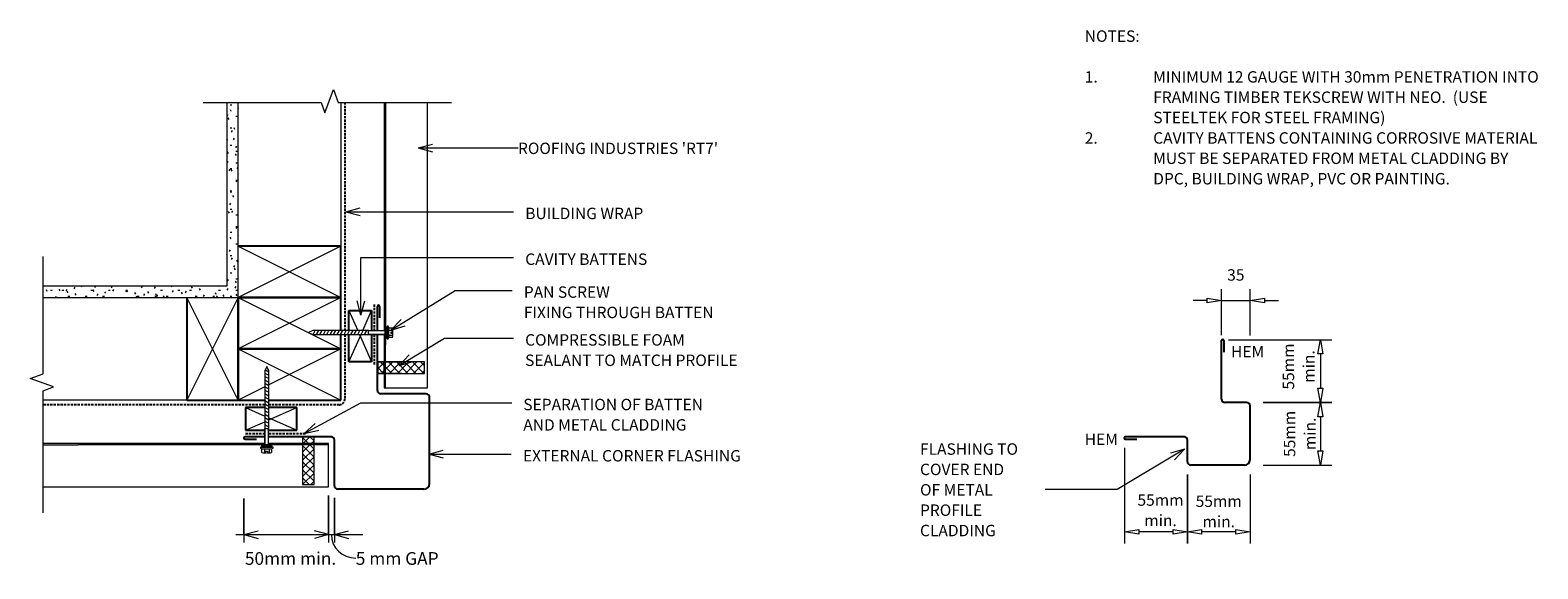
# Model space of a CAD drawing. Units: millimetres. Extents: x 130 to 1451, y -589 to -118.
import ezdxf

# ---------------------------------------------------------------- set-up
doc = ezdxf.new("R2010")
doc.units = ezdxf.units.MM
doc.linetypes.add('IMPORT-DASHED', pattern=[3, 2, -1])
for name, color, linetype, lineweight in [('A-ANNO-DIMS', 211, 'Continuous', 9), ('A-ANNO-DIMS-5', 211, 'Continuous', 9), ('A-ANNO-KEYN', 231, 'Continuous', 9), ('A-DETL', 90, 'Continuous', 13), ('A-DETL-GENF', 92, 'Continuous', 13), ('A-DETL-THIN', 151, 'Continuous', 13), ('G-ANNO-TEXT', 231, 'Continuous', 9)]:
    doc.layers.add(name, color=color, linetype=linetype, lineweight=lineweight)
doc.styles.add('Stylus BT', font='stylu.ttf', dxfattribs={"height": 10})
doc.styles.add('Stylus BT_1', font='stylu.ttf', dxfattribs={"height": 11.117601})
doc.styles.add('Stylus BT_2', font='stylu.ttf', dxfattribs={"height": 9.961371})
doc.dimstyles.new('Diagonal_-_2_5mm_Arial', dxfattribs={"dimscale": 304.8, "dimtxt": 12.5, "dimasz": 0.04101, "dimexe": 0.022966, "dimexo": 0.024606, "dimgap": 0.028707, "dimtad": 1, "dimdec": 0, "dimzin": 0, "dimdsep": 46, "dimtxsty": 'Stylus BT_1', "dimblk1": 'OPEN30', "dimblk2": 'OPEN30', "dimsah": 1, "dimcen": 0.09, "dimdle": 0.022966, "dimazin": 0, "dimtfac": 1, "dimtdec": 4, "dimtix": 1, "dimtmove": 2, "dimatfit": 3, "dimfxl": 1, "dimtvp": 1, "dimtfill": 1, "dimtolj": 1, "dimtzin": 0, "dimarcsym": 2})
doc.dimstyles.new('Diagonal_-_2_5mm_Arial_1', dxfattribs={"dimscale": 304.8, "dimtxt": 12.5, "dimasz": 0.04101, "dimexe": 0.022966, "dimexo": 0.024606, "dimgap": 0.028707, "dimtad": 1, "dimdec": 0, "dimzin": 0, "dimdsep": 46, "dimtxsty": 'Stylus BT_1', "dimblk1": 'OPEN30', "dimblk2": 'OPEN30', "dimsah": 1, "dimcen": 0.09, "dimdle": 0.022966, "dimazin": 0, "dimtfac": 1, "dimtdec": 4, "dimtix": 1, "dimtmove": 1, "dimatfit": 3, "dimfxl": 1, "dimtvp": 1, "dimtfill": 1, "dimtolj": 1, "dimtzin": 0, "dimarcsym": 2})
pattern_1 = [(45, (0, 0), (-3.535534, 3.535534), []), (135, (0, 0), (-3.535534, -3.535534), [])]

# ---------------------------------------------------------------- blocks, each defined once
blk = doc.blocks.new('RI_Long section profile - RT7-1077745-RI-RRTW023A')
at = {"layer": 'A-DETL-GENF'}
for p, q in [((30, 38), (7.7, 38)), ((257.9, 38), (30, 38)), ((257.9, 0), (257.9, 38)), ((7.7, 1), (204.9, 1)), ((7.7, 0), (30, 0)), ((30, 0), (207.8, 0)), ((211, 0), (235.1, 0)), ((213.9, 1), (219.9, 1)), ((235.1, 1), (219.9, 1)), ((245.1, 1), (235.1, 1)), ((257.9, 1), (245.1, 1)), ((245.1, 0), (257.9, 0))]:
    blk.add_line(p, q, dxfattribs=at)
blk = doc.blocks.new('RI_Long section profile - RT7-V1-RI-RRTW023A')
at = {"layer": 'A-DETL-GENF'}
for p, q in [((0, 38), (0, 0)), ((30, 38), (0, 38)), ((250.2, 38), (30, 38)), ((0, 1), (12.8, 1)), ((0, 0), (12.8, 0)), ((12.8, 1), (22.8, 1)), ((22.8, 1), (52.5, 1)), ((22.8, 0), (30, 0)), ((30, 0), (52.5, 0)), ((55.7, 1), (219.9, 1)), ((55.7, 0), (250.2, 0)), ((250.2, 1), (219.9, 1))]:
    blk.add_line(p, q, dxfattribs=at)
blk = doc.blocks.new('RI_External Corner - RI_External Corner-1085739-RI-RRTW023A')
at = {"layer": 'A-DETL-GENF', "lineweight": 25}
for p, q in [((-45.8, 138.8), (-45.8, 160.1)), ((-43.8, 160.1), (-43.8, 150.1)), ((-45.8, 86.5), (-45.8, 135.6)), ((-3, 83.5), (-42.8, 83.5)), ((0, 5), (0, 80.5)), ((-144.2, 46), (-161.7, 46)), ((-161.7, 44), (-151.7, 44)), ((-86.5, 46), (-141.1, 46)), ((-83.5, 3), (-83.5, 43)), ((-5, 0), (-80.5, 0))]:
    blk.add_line(p, q, dxfattribs=at)
for centre, radius, start, end in [((-44.8, 160.1), 1, 0, 180), ((-42.8, 86.5), 3, 180, 270), ((-3, 80.5), 3, 360, 90), ((-161.7, 45), 1, 90, 270), ((-86.5, 43), 3, 0, 90), ((-80.5, 3), 3, 180, 270), ((-5, 5), 5, 270, 0)]:
    blk.add_arc(centre, radius, start, end, dxfattribs=at)
blk = doc.blocks.new('RI_External Corner - RI_External Corner-801112-RI-RRTW023A')
at = {"layer": 'A-DETL-GENF', "lineweight": 25}
for p, q in [((-25, 58), (-25, 109.2)), ((-23, 109.2), (-23, 99.2)), ((-3, 55), (-22, 55)), ((0, 5), (0, 52)), ((-58, 25), (-109.4, 25)), ((-109.4, 23), (-99.4, 23)), ((-55, 3), (-55, 22)), ((-5, 0), (-52, 0))]:
    blk.add_line(p, q, dxfattribs=at)
for centre, radius, start, end in [((-24, 109.2), 1, 0, 180), ((-22, 58), 3, 180, 270), ((-3, 52), 3, 360, 90), ((-109.4, 24), 1, 90, 270), ((-58, 22), 3, 360, 90), ((-52, 3), 3, 180, 270), ((-5, 5), 5, 270, 0)]:
    blk.add_arc(centre, radius, start, end, dxfattribs=at)
blk = doc.blocks.new('RI_Screw - RI_Screw-568187-RI-RRTW023A')
at = {"layer": 'A-DETL-GENF'}
blk.add_hatch(color=256, dxfattribs=at).paths.add_polyline_path([(2, 4.5), (0, 4.5), (0, -4.5), (2, -4.5)], flags=0)
for p, q in [((-5.1, 3.2), (-5.1, 0.8)), ((-5.1, 0.8), (-3.6, 0.8)), ((-5.1, 0), (-5.1, -3.2)), ((-4.8, 4.2), (-1.4, 4.2)), ((-1.4, 2.1), (-4.8, 2.1)), ((-3.6, 0.8), (-3.6, -0.7)), ((-1, 5.5), (-1.4, 4.2)), ((-1.4, 4.2), (-1.4, -4.2)), ((0, 5.5), (-1, 5.5)), ((0, -5.5), (0, 5.5)), ((0, 4.5), (0, -4.5)), ((2, 4.5), (0, 4.5)), ((2, 4.5), (0, 4.5)), ((2, -4.5), (2, 4.5)), ((2, -4.5), (2, 4.5)), ((16.3, 1.6), (2, 1.6)), ((2, 1.6), (16.3, 1.6)), ((65.2, 1.8), (16.3, 1.8)), ((16.3, 1.8), (16.3, -1.8)), ((16.3, 1.8), (16.3, -1.8)), ((65.2, 1.8), (16.3, 1.8)), ((19.8, 1.8), (17.9, -1.8)), ((22.8, 1.8), (20.9, -1.8)), ((25.8, 1.8), (23.9, -1.8)), ((28.8, 1.8), (26.9, -1.8)), ((31.8, 1.8), (29.9, -1.8)), ((34.8, 1.8), (32.9, -1.8)), ((37.8, 1.8), (35.9, -1.8)), ((40.8, 1.8), (38.9, -1.8)), ((43.8, 1.8), (41.9, -1.8)), ((46.9, 1.8), (44.9, -1.8)), ((49.9, 1.8), (48, -1.8)), ((52.9, 1.8), (51, -1.8)), ((55.9, 1.8), (54, -1.8)), ((58.9, 1.8), (57, -1.8)), ((61.9, 1.8), (60, -1.8)), ((64.9, 1.8), (63, -1.8)), ((69, 0), (65.2, 1.8)), ((69, 0), (65.2, 1.8)), ((-3.6, -0.7), (-5.1, -0.7)), ((-1.4, -2.1), (-4.8, -2.1)), ((-1.4, -4.2), (-4.8, -4.2)), ((-1.4, -4.2), (-1, -5.5)), ((-1, -5.5), (0, -5.5)), ((0, -4.5), (2, -4.5)), ((0, -4.5), (2, -4.5)), ((2, -1.6), (16.3, -1.6)), ((2, -1.6), (16.3, -1.6)), ((16.3, -1.8), (65.2, -1.8)), ((16.3, -1.8), (65.2, -1.8)), ((65.2, -1.8), (69, 0)), ((65.2, -1.8), (69, 0))]:
    blk.add_line(p, q, dxfattribs=at)
for centre, radius, start, end in [((-3.1, 3.2), 2.01, 148.1092, 211.8908), ((2.4, 0), 7.58, 163.7398, 174.3214), ((2.4, 0), 7.58, 180, 196.2602), ((-3.1, -3.2), 2.01, 148.1092, 211.8908)]:
    blk.add_arc(centre, radius, start, end, dxfattribs=at)
blk = doc.blocks.new('RI_Screw - RI_Screw-568233-RI-RRTW023A')
at = {"layer": 'A-DETL-GENF'}
blk.add_hatch(color=256, dxfattribs=at).paths.add_polyline_path([(0, -4.5), (2, -4.5), (2, 4.5), (0, 4.5)], flags=0)
for p, q in [((-5.1, 3.2), (-5.1, 0.8)), ((-5.1, 0.8), (-3.6, 0.8)), ((-5.1, 0), (-5.1, -3.2)), ((-4.8, 4.2), (-1.4, 4.2)), ((-1.4, 2.1), (-4.8, 2.1)), ((-3.6, 0.8), (-3.6, -0.7)), ((-1, 5.5), (-1.4, 4.2)), ((-1.4, 4.2), (-1.4, -4.2)), ((0, 5.5), (-1, 5.5)), ((0, -5.5), (0, 5.5)), ((0, 4.5), (0, -4.5)), ((2, 4.5), (0, 4.5)), ((2, 4.5), (0, 4.5)), ((2, -4.5), (2, 4.5)), ((2, -4.5), (2, 4.5)), ((16.3, 1.6), (2, 1.6)), ((2, 1.6), (16.3, 1.6)), ((66.7, 1.8), (16.3, 1.8)), ((16.3, 1.8), (16.3, -1.8)), ((16.3, 1.8), (16.3, -1.8)), ((66.7, 1.8), (16.3, 1.8)), ((19.8, 1.8), (17.9, -1.8)), ((22.8, 1.8), (20.9, -1.8)), ((25.8, 1.8), (23.9, -1.8)), ((28.8, 1.8), (26.9, -1.8)), ((31.8, 1.8), (29.9, -1.8)), ((34.8, 1.8), (32.9, -1.8)), ((37.8, 1.8), (35.9, -1.8)), ((40.8, 1.8), (38.9, -1.8)), ((43.8, 1.8), (41.9, -1.8)), ((46.9, 1.8), (44.9, -1.8)), ((49.9, 1.8), (48, -1.8)), ((52.9, 1.8), (51, -1.8)), ((55.9, 1.8), (54, -1.8)), ((58.9, 1.8), (57, -1.8)), ((61.9, 1.8), (60, -1.8)), ((64.9, 1.8), (63, -1.8)), ((67.9, 1.8), (66, -1.8)), ((70.6, 0), (66.7, 1.8)), ((70.6, 0), (66.7, 1.8)), ((-3.6, -0.7), (-5.1, -0.7)), ((-1.4, -2.1), (-4.8, -2.1)), ((-1.4, -4.2), (-4.8, -4.2)), ((-1.4, -4.2), (-1, -5.5)), ((-1, -5.5), (0, -5.5)), ((0, -4.5), (2, -4.5)), ((0, -4.5), (2, -4.5)), ((2, -1.6), (16.3, -1.6)), ((2, -1.6), (16.3, -1.6)), ((16.3, -1.8), (66.7, -1.8)), ((16.3, -1.8), (66.7, -1.8)), ((66.7, -1.8), (70.6, 0)), ((66.7, -1.8), (70.6, 0))]:
    blk.add_line(p, q, dxfattribs=at)
for centre, radius, start, end in [((-3.1, 3.2), 2.01, 148.1092, 211.8908), ((2.4, 0), 7.58, 163.7398, 174.3214), ((2.4, 0), 7.58, 180, 196.2602), ((-3.1, -3.2), 2.01, 148.1092, 211.8908)]:
    blk.add_arc(centre, radius, start, end, dxfattribs=at)
blk = doc.blocks.new('Break line - Break line-1003135-RI-RRTW023A')
at = {"layer": 'A-DETL-GENF'}
for p, q in [((0, 108.9), (0, 5.5)), ((0, 5.5), (-9.3, 2.1)), ((-9.3, 2.1), (11.3, -5.4)), ((11.3, -5.4), (0, -9.5)), ((0, -9.5), (0, -108.9))]:
    blk.add_line(p, q, dxfattribs=at)
blk = doc.blocks.new('Break line - Break line-1003059-RI-RRTW023A')
at = {"layer": 'A-DETL-GENF'}
for p, q in [((0, 112.3), (0, 5.5)), ((0, 5.5), (-9.3, 2.1)), ((-9.3, 2.1), (11.3, -5.4)), ((11.3, -5.4), (0, -9.5)), ((0, -9.5), (0, -112.3))]:
    blk.add_line(p, q, dxfattribs=at)
blk = doc.blocks.new('DIMBLOCK1-RI-RRTW023A')
at = {"layer": 'A-ANNO-DIMS-5', "transparency": 16777216}
for p, q in [((317, -527.8), (317, -566.4)), ((317, -559.4), (317, -527.8)), ((391.2, -525.2), (391.2, -566.4)), ((391.2, -559.4), (391.2, -525.2)), ((310, -559.4), (391.2, -559.4))]:
    blk.add_line(p, q, dxfattribs=at)
at = {"layer": 'A-ANNO-DIMS-5', "lineweight": 18, "transparency": 16777216}
for p, q in [((317, -559.4), (329.5, -556.1)), ((317, -559.4), (329.5, -562.8)), ((391.2, -559.4), (378.7, -556.1)), ((391.2, -559.4), (378.7, -562.8))]:
    blk.add_line(p, q, dxfattribs=at)
at = {"layer": 'A-ANNO-DIMS-5', "color": 0, "transparency": 16777216, "insert": (317.8, -574.8), "char_height": 11.12, "width": 93.81, "attachment_point": 1, "line_spacing_factor": 1.070803, "style": 'Stylus BT_1', "bg_fill": 3, "box_fill_scale": 1.25, "bg_fill_color": 0, "bg_fill_transparency": 0}
blk.add_mtext('50mm min.', dxfattribs=at)
blk = doc.blocks.new('_Open30')
at = {"color": 0, "linetype": 'ByBlock', "lineweight": -2}
for p, q in [((-1, 0.27), (0, 0)), ((0, 0), (-1, -0.27)), ((0, 0), (-1, 0))]:
    blk.add_line(p, q, dxfattribs=at)
blk = doc.blocks.new('DIMBLOCK2-RI-RRTW023A')
at = {"layer": 'A-ANNO-DIMS-5', "transparency": 16777216}
for p, q in [((391.2, -525.2), (391.2, -566.4)), ((391.2, -559.4), (391.2, -525.2)), ((396.2, -527.2), (396.2, -566.4)), ((396.2, -559.4), (396.2, -527.2)), ((391.2, -559.4), (421.1, -559.4))]:
    blk.add_line(p, q, dxfattribs=at)
at = {"layer": 'A-ANNO-DIMS-5', "lineweight": 18, "transparency": 16777216}
for p, q in [((391.2, -559.4), (378.7, -556.1)), ((391.2, -559.4), (378.7, -562.8)), ((396.2, -559.4), (408.7, -556.1)), ((396.2, -559.4), (408.7, -562.8))]:
    blk.add_line(p, q, dxfattribs=at)
at = {"layer": 'A-ANNO-DIMS-5', "transparency": 16777216}
blk.add_ellipse((415, -559.4), major_axis=(21.4, 0), ratio=0.962629, start_param=3.141593, end_param=4.712389, dxfattribs=at)
at = {"layer": 'A-ANNO-DIMS-5', "color": 0, "transparency": 16777216, "insert": (415, -574.8), "char_height": 11.12, "width": 89.762, "attachment_point": 1, "line_spacing_factor": 1.070803, "style": 'Stylus BT_1', "bg_fill": 3, "box_fill_scale": 1.25, "bg_fill_color": 0, "bg_fill_transparency": 0}
blk.add_mtext('5 mm GAP', dxfattribs=at)

msp = doc.modelspace()

# ---------------------------------------------------------------- hatches: boundary and pattern name
at = {"layer": 'A-DETL-GENF'}
h = msp.add_hatch(dxfattribs=at)
h.set_pattern_fill('FP_2', color=47, style=0, pattern_type=2)
h.set_pattern_definition([(0, (0, 0), (20.32, 5.08), [1.676, -13.564, 1.676, -13.564, -81.28]), (0, (0, 0), (20.32, 5.08), [-30.48, 1.676, -28.804, 1.676, -13.564, -35.56]), (0, (0, 0), (20.32, 5.08), [-76.2, 1.676, -8.484, 1.676, -23.724]), (120, (7.62, 2.54), (-14.55941, 15.057636), [1.676, -13.564, 1.676, -13.564, -81.28]), (120, (7.62, 2.54), (-14.55941, 15.057636), [-30.48, 1.676, -28.804, 1.676, -13.564, -35.56]), (120, (7.62, 2.54), (-14.55941, 15.057636), [-76.2, 1.676, -8.484, 1.676, -23.724]), (240, (10.16, 12.7), (-5.76059, -20.137636), [1.676, -13.564, 1.676, -13.564, -81.28]), (240, (10.16, 12.7), (-5.76059, -20.137636), [-30.48, 1.676, -28.804, 1.676, -13.564, -35.56]), (240, (10.16, 12.7), (-5.76059, -20.137636), [-76.2, 1.676, -8.484, 1.676, -23.724])])
h.paths.add_polyline_path([(140.9, -351.7), (311.9, -351.7), (311.9, -180.8), (301.9, -180.8), (301.9, -341.7), (140.9, -341.7)], flags=0)
h = msp.add_hatch(dxfattribs=at)
h.set_pattern_fill('FP_1', color=8, style=0, pattern_type=2)
h.set_pattern_definition(pattern_1)
h.paths.add_polyline_path([(439.9, -418.2), (439.9, -408.2), (434.2, -408.2), (434.2, -418.2)], flags=0)
h = msp.add_hatch(dxfattribs=at)
h.set_pattern_fill('FP_1', color=8, style=0, pattern_type=2)
h.set_pattern_definition(pattern_1)
h.paths.add_polyline_path([(475.3, -418.2), (475.3, -408.2), (439.9, -408.2), (439.9, -418.2)], flags=0)
h = msp.add_hatch(dxfattribs=at)
h.set_pattern_fill('FP_1', color=8, style=0, pattern_type=2)
h.set_pattern_definition(pattern_1)
h.paths.add_polyline_path([(378.4, -479.7), (378.4, -474.1), (368.4, -474.1), (368.4, -479.7)], flags=0)
h = msp.add_hatch(dxfattribs=at)
h.set_pattern_fill('FP_1', color=8, style=0, pattern_type=2)
h.set_pattern_definition(pattern_1)
h.paths.add_polyline_path([(378.4, -515.5), (378.4, -479.7), (368.4, -479.7), (368.4, -515.5)], flags=0)

# ---------------------------------------------------------------- linework, layer by layer
at = {"layer": 'A-ANNO-KEYN'}
for q in [(482.2, -217.4), (482.2, -224.1), (557.2, -220.7)]:
    msp.add_line((469.7, -220.7), q, dxfattribs=at)
at = {"layer": 'A-DETL'}
for p, q in [((401.9, -180.8), (401.9, -306.7)), ((401.9, -306.7), (311.9, -351.7)), ((311.9, -306.7), (401.9, -351.7)), ((311.9, -441.7), (266.9, -351.7)), ((311.9, -351.7), (266.9, -441.7)), ((311.9, -351.7), (401.9, -396.7)), ((401.9, -351.7), (311.9, -396.7)), ((1161.3, -354.4), (1148.8, -354.4)), ((1161.3, -356.5), (1161.3, -352.3)), ((1161.3, -352.3), (1173.8, -354.4)), ((1173.8, -354.4), (1161.3, -356.5)), ((1173.8, -384.7), (1173.8, -344.4)), ((1173.8, -354.4), (1198.8, -354.4)), ((1198.8, -385), (1198.8, -344.4)), ((1198.8, -354.4), (1211.3, -352.3)), ((1211.3, -356.5), (1198.8, -354.4)), ((1211.3, -352.3), (1211.3, -356.5)), ((1211.3, -354.4), (1223.8, -354.4)), ((1179.8, -388.7), (1270.4, -388.7)), ((1258.3, -401.2), (1260.4, -388.7)), ((1260.4, -388.7), (1262.5, -401.2)), ((311.9, -396.7), (401.9, -441.7)), ((401.9, -396.7), (338.8, -428.3)), ((1262.5, -401.2), (1258.3, -401.2)), ((1260.4, -401.2), (1260.4, -431.2)), ((335.2, -430.1), (311.9, -441.7)), ((1258.3, -431.2), (1262.5, -431.2)), ((1260.4, -443.7), (1258.3, -431.2)), ((1262.5, -431.2), (1260.4, -443.7)), ((266.9, -441.7), (140.9, -441.7)), ((1270.4, -443.7), (1210.2, -443.7)), ((1210.2, -443.7), (1270.4, -443.7)), ((1258.3, -456.2), (1260.4, -443.7)), ((1260.4, -443.7), (1262.5, -456.2)), ((1262.5, -456.2), (1258.3, -456.2)), ((1260.4, -456.2), (1260.4, -486.2)), ((1088.8, -483.5), (1088.8, -567.1)), ((1258.3, -486.2), (1262.5, -486.2)), ((1260.4, -498.7), (1258.3, -486.2)), ((1262.5, -486.2), (1260.4, -498.7)), ((1210.2, -498.7), (1270.4, -498.7)), ((1143.8, -567.1), (1143.8, -506.9)), ((1143.8, -506.9), (1143.8, -567.1)), ((1198.8, -506.9), (1198.8, -567.1)), ((1088.8, -557.1), (1101.3, -555.1)), ((1101.3, -559.2), (1088.8, -557.1)), ((1101.3, -555.1), (1101.3, -559.2)), ((1131.3, -557.1), (1101.3, -557.1)), ((1131.3, -559.2), (1131.3, -555.1)), ((1131.3, -555.1), (1143.8, -557.1)), ((1143.8, -557.1), (1131.3, -559.2)), ((1143.8, -557.1), (1156.3, -555.1)), ((1156.3, -559.2), (1143.8, -557.1)), ((1156.3, -555.1), (1156.3, -559.2)), ((1186.3, -557.1), (1156.3, -557.1)), ((1186.3, -559.2), (1186.3, -555.1)), ((1186.3, -555.1), (1198.8, -557.1)), ((1198.8, -557.1), (1186.3, -559.2))]:
    msp.add_line(p, q, dxfattribs=at)
at = {"layer": 'A-DETL', "linetype": 'IMPORT-DASHED', "lineweight": 25}
for p, q in [((405.4, -180.8), (405.4, -380.7)), ((431.5, -380.9), (431.5, -357.2)), ((405.4, -384.3), (405.4, -440.7)), ((431.5, -410.4), (431.5, -384.1)), ((335.2, -445.7), (140.9, -445.7)), ((400.4, -445.7), (338.8, -445.7)), ((335.4, -471.1), (317.7, -471.1)), ((370.9, -471.1), (338.6, -471.1))]:
    msp.add_line(p, q, dxfattribs=at)
at = {"layer": 'A-DETL', "lineweight": 25}
for p, q in [((401.9, -306.7), (311.9, -306.7)), ((401.9, -351.7), (401.9, -306.7)), ((266.9, -351.7), (266.9, -441.7)), ((401.9, -351.7), (311.9, -351.7)), ((311.9, -351.7), (311.9, -396.7)), ((311.9, -351.7), (401.9, -351.7)), ((311.9, -441.7), (311.9, -351.7)), ((401.9, -380.7), (401.9, -351.7)), ((408.9, -380.7), (408.9, -363.2)), ((408.9, -363.2), (428.9, -363.2)), ((428.9, -363.2), (428.9, -380.9)), ((401.9, -396.7), (401.9, -384.3)), ((408.9, -408.2), (408.9, -384.3)), ((428.9, -384.1), (428.9, -408.2)), ((401.9, -396.7), (311.9, -396.7)), ((311.9, -396.7), (311.9, -441.7)), ((311.9, -396.7), (401.9, -396.7)), ((401.9, -441.7), (401.9, -396.7)), ((428.9, -408.2), (408.9, -408.2)), ((266.9, -441.7), (311.9, -441.7)), ((311.9, -441.7), (335.2, -441.7)), ((335.2, -448.1), (318.4, -448.1)), ((318.4, -448.1), (318.4, -468.1)), ((338.8, -441.7), (401.9, -441.7)), ((363.4, -448.1), (338.8, -448.1)), ((363.4, -468.1), (363.4, -448.1)), ((318.4, -468.1), (335.4, -468.1)), ((338.6, -468.1), (363.4, -468.1))]:
    msp.add_line(p, q, dxfattribs=at)
at = {"layer": 'A-DETL', "linetype": 'IMPORT-DASHED', "lineweight": 25}
msp.add_arc((400.4, -440.7), 5, 270, 0, dxfattribs=at)
at = {"layer": 'A-DETL-THIN'}
for p, q in [((301.9, -180.8), (301.9, -341.7)), ((311.9, -351.7), (311.9, -180.8)), ((301.9, -341.7), (140.9, -341.7)), ((140.9, -351.7), (311.9, -351.7)), ((408.9, -363.2), (416.7, -380.7)), ((421.2, -380.7), (428.9, -363.2)), ((408.9, -408.2), (419.6, -384.3)), ((418.3, -384.3), (428.9, -408.2)), ((439.9, -408.2), (434.2, -408.2)), ((434.2, -408.2), (434.2, -418.2)), ((434.2, -418.2), (434.2, -408.2)), ((434.2, -408.2), (439.9, -408.2)), ((439.9, -418.2), (439.9, -408.2)), ((439.9, -408.2), (455.5, -408.2)), ((475.3, -408.2), (439.9, -408.2)), ((439.9, -408.2), (439.9, -418.2)), ((475.3, -418.2), (475.3, -408.2)), ((434.2, -418.2), (439.9, -418.2)), ((439.9, -418.2), (434.2, -418.2)), ((455.5, -418.2), (439.9, -418.2)), ((439.9, -418.2), (475.3, -418.2)), ((318.4, -448.1), (335.2, -455.6)), ((338.8, -459), (363.4, -448.1)), ((318.4, -468.1), (335.2, -460.6)), ((338.8, -457.2), (363.4, -468.1)), ((368.4, -474.1), (368.4, -479.7)), ((378.4, -474.1), (368.4, -474.1)), ((378.4, -474.1), (368.4, -474.1)), ((368.4, -474.1), (368.4, -479.7)), ((378.4, -479.7), (378.4, -474.1)), ((378.4, -479.7), (378.4, -474.1)), ((368.4, -479.7), (378.4, -479.7)), ((368.4, -479.7), (368.4, -495.4)), ((378.4, -479.7), (368.4, -479.7)), ((368.4, -479.7), (368.4, -515.5)), ((378.4, -495.4), (378.4, -479.7)), ((378.4, -515.5), (378.4, -479.7)), ((368.4, -515.5), (378.4, -515.5))]:
    msp.add_line(p, q, dxfattribs=at)
at = {"layer": 'G-ANNO-TEXT', "color": 7}
for p, q in [((406.2, -276.7), (418.7, -273.3)), ((406.2, -276.7), (418.7, -280)), ((406.2, -276.7), (553.3, -276.7)), ((419.4, -316.8), (553.3, -316.8)), ((419.4, -367.2), (419.4, -316.8)), ((419.4, -367.2), (416.1, -354.7)), ((419.4, -367.2), (422.8, -354.7)), ((445.8, -380.4), (502.1, -345.6)), ((502.1, -345.6), (552.1, -345.6)), ((445.8, -380.4), (454.7, -370.9)), ((445.8, -380.4), (458.2, -376.6)), ((452.9, -411.3), (492.8, -387.5)), ((492.8, -387.5), (553.3, -387.5)), ((452.9, -411.3), (461.9, -402)), ((452.9, -411.3), (465.3, -407.7)), ((369.9, -471), (419.4, -444.1)), ((419.4, -444.1), (551.7, -444.1)), ((369.9, -471), (379.3, -462.1)), ((369.9, -471), (382.5, -467.9)), ((479.2, -489), (491.7, -485.6)), ((1141.4, -484.7), (1082.3, -519.8)), ((1141.4, -484.7), (1129, -488.2)), ((1141.4, -484.7), (1132.4, -494)), ((479.2, -489), (491.7, -492.3)), ((479.2, -489), (551.3, -489)), ((1082.3, -519.8), (1019.3, -519.8))]:
    msp.add_line(p, q, dxfattribs=at)

# ---------------------------------------------------------------- block references
at = {"layer": 'A-DETL-GENF'}
for name, p, rotation in [('Break line - Break line-1003135-RI-RRTW023A', (390.1, -180.8), 90.0000000000001), ('RI_Long section profile - RT7-1077745-RI-RRTW023A', (439.9, -173.1), 269.9999999999999), ('Break line - Break line-1003059-RI-RRTW023A', (140.9, -428), 180), ('RI_Screw - RI_Screw-568187-RI-RRTW023A', (442.5, -382.5), 180), ('RI_Screw - RI_Screw-568233-RI-RRTW023A', (337, -482.8), 89.9999999999999), ('RI_Long section profile - RT7-V1-RI-RRTW023A', (391.2, -479.7), 180)]:
    msp.add_blockref(name, p, dxfattribs=dict(at, rotation=rotation))
for name, p in [('RI_External Corner - RI_External Corner-1085739-RI-RRTW023A', (479.7, -519.7)), ('RI_External Corner - RI_External Corner-801112-RI-RRTW023A', (1198.8, -498.7))]:
    msp.add_blockref(name, p, dxfattribs=at)

# ---------------------------------------------------------------- texts
at = {"layer": 'G-ANNO-TEXT', "color": 7, "char_height": 10, "line_spacing_factor": 1.070803, "style": 'Stylus BT'}
for s, insert, width, attachment_point in [('NOTES:', (1053.9, -117.8), 53.524, 1), ('1.', (1053.9, -153.5), 15.619, 1), ('MINIMUM 12 GAUGE WITH 30mm PENETRATION INTO', (1113.9, -153.5), 376.952, 1), ('FRAMING TIMBER TEKSCREW WITH NEO.  (USE', (1113.9, -171.3), 329.714, 1), ('STEELTEK FOR STEEL FRAMING)', (1113.9, -189.1), 223.429, 1), ('2.', (1053.9, -207), 15.619, 1), ('CAVITY BATTENS CONTAINING CORROSIVE MATERIAL', (1113.9, -207), 378.095, 1), ('MUST BE SEPARATED FROM METAL CLADDING BY', (1113.9, -224.8), 353.143, 1), ('DPC, BUILDING WRAP, PVC OR PAINTING.', (1113.9, -242.7), 293.714, 1), ('BUILDING WRAP', (563.5, -273.1), 125.743, 1), ('CAVITY BATTENS', (563.5, -313.2), 133.433, 1), ('35', (1186.3, -327), 23.206, 2), ('PAN SCREW\\PFIXING THROUGH BATTEN', (562.3, -342), 201.026, 1), ('COMPRESSIBLE FOAM\\PSEALANT TO MATCH PROFILE', (563.4, -383.9), 230.708, 1), ('HEM', (1182.1, -394.2), 35.483, 1), ('SEPARATION OF BATTEN\\PAND METAL CLADDING', (561.8, -440.5), 194.415, 1), ('HEM', (1053.9, -470.9), 35.483, 1), ('EXTERNAL CORNER FLASHING', (561.5, -485.4), 232.867, 1), ('FLASHING TO\\PCOVER END\\POF METAL\\PPROFILE\\PCLADDING', (909.5, -479.5), 105.775, 1), ('55mm\\Pmin.', (1120.3, -524.2), 47.761, 2), ('55mm\\Pmin.', (1171.3, -525.2), 47.761, 2)]:
    msp.add_mtext(s, dxfattribs=dict(at, insert=insert, width=width, attachment_point=attachment_point))
at = {"layer": 'G-ANNO-TEXT', "color": 7, "char_height": 10, "width": 47.761, "attachment_point": 2, "rotation": 90, "line_spacing_factor": 1.070803, "style": 'Stylus BT'}
for insert in [(1227.4, -412.2), (1228.4, -471.2)]:
    msp.add_mtext('55mm\\Pmin.', dxfattribs=dict(at, insert=insert))

# ---------------------------------------------------------------- next in the draw order: texts
at = {"layer": 'A-ANNO-KEYN', "insert": (557.2, -216.1), "char_height": 9.961, "width": 215.564, "attachment_point": 1, "line_spacing_factor": 1.070803, "style": 'Stylus BT_2', "bg_fill": 3, "box_fill_scale": 1.25, "bg_fill_color": 0, "bg_fill_transparency": 0}
msp.add_mtext("ROOFING INDUSTRIES 'RT7'", dxfattribs=at)

# ---------------------------------------------------------------- next in the draw order: dimensions: what is measured, and where the dimension line sits
at = {"layer": 'A-ANNO-DIMS'}
dim = msp.add_linear_dim(base=(391.2, -559.4), p1=(317, -520.3), p2=(391.2, -517.7), text='50mm min.', dimstyle='Diagonal_-_2_5mm_Arial', override={"dimpost": '<>', "dimfxl": 74.231553}, dxfattribs=at)
dim.commit()
dim.dimension.update_dxf_attribs({"geometry": 'DIMBLOCK1-RI-RRTW023A', "text_midpoint": (364.7, -582.2), "dimtype": 160})

# ---------------------------------------------------------------- next in the draw order: dimensions: what is measured, and where the dimension line sits
dim = msp.add_linear_dim(base=(396.2, -559.4), p1=(391.2, -517.7), p2=(396.2, -519.7), dimstyle='Diagonal_-_2_5mm_Arial_1', override={"dimpost": '<>mm GAP', "dimfxl": 5.385165}, dxfattribs=at)
dim.commit()
dim.dimension.update_dxf_attribs({"geometry": 'DIMBLOCK2-RI-RRTW023A', "text_midpoint": (459.9, -582.2), "dimtype": 160})

doc.saveas('drawing.dxf')
